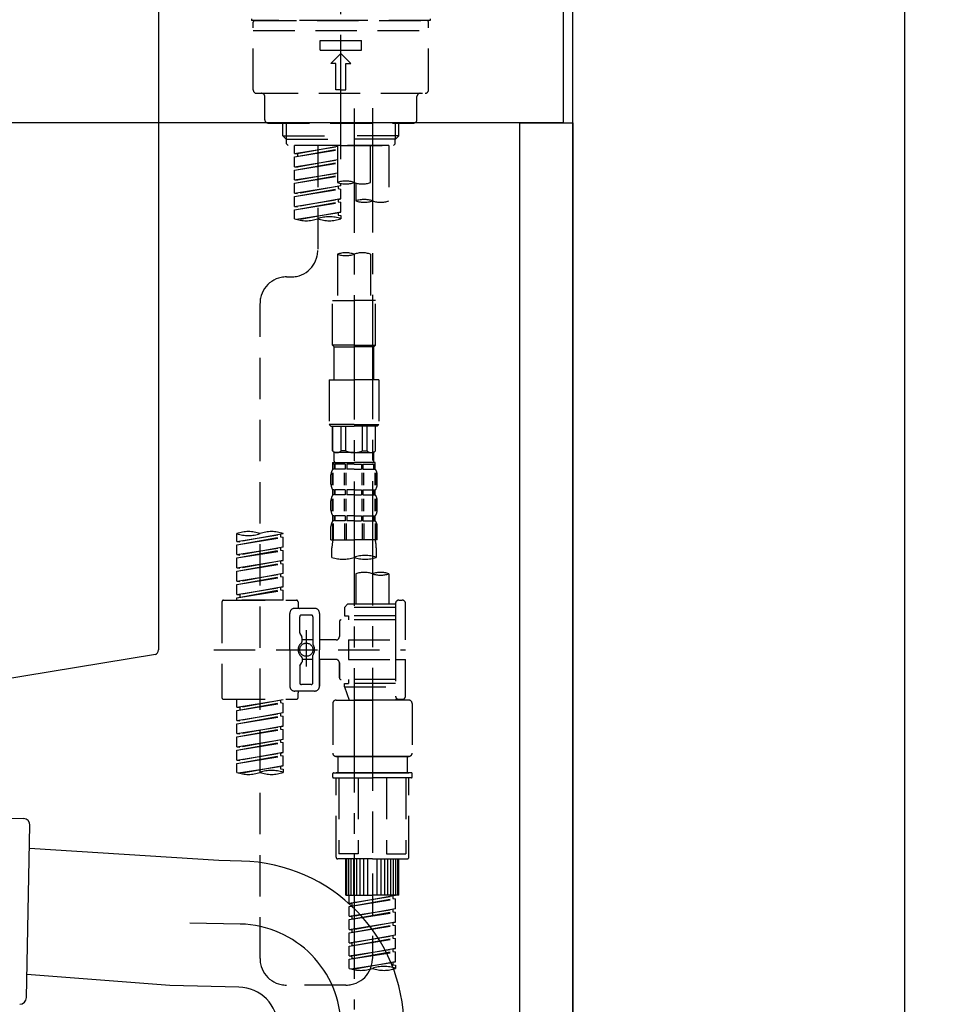
# Model space of a CAD drawing. Extents: x 28111 to 54233, y -21830 to -13430.
# Drawn here: x 37210 to 37492, y -19391 to -19094 of the extents above; entities that cross this region are included whole.
import ezdxf

# ---------------------------------------------------------------- set-up
doc = ezdxf.new("R2010")
doc.units = 0
doc.header["$LTSCALE"] = 50
doc.header["$MEASUREMENT"] = 0
for name, pattern in [('CENTER', [2, 1.25, -0.25, 0.25, -0.25]), ('CENTER2', [1.125, 0.75, -0.125, 0.125, -0.125]), ('DASHED', [0.75, 0.5, -0.25])]:
    doc.linetypes.add(name, pattern=pattern)
doc.layers.get('0').update_dxf_attribs({"linetype": 'CONTINUOUS'})
for name, color, linetype in [('111-壁仕上', 3, 'CONTINUOUS'), ('122-扉', 6, 'CONTINUOUS'), ('126-甲板', 2, 'CONTINUOUS'), ('150-機器', 8, 'CONTINUOUS'), ('166-寸法B', 11, 'CONTINUOUS')]:
    doc.layers.add(name, color=color, linetype=linetype)
doc.styles.add('KH001', font='txt')
doc.dimstyles.new('KH1xx030', dxfattribs={"dimscale": 30, "dimtxt": 2, "dimasz": 0.6, "dimexe": 0.3, "dimexo": 1.2, "dimgap": 0.5, "dimtad": 3, "dimdec": 1, "dimdsep": 46, "dimlunit": 6, "dimtxsty": 'KH001', "dimblk": 'DOT', "dimcen": 1, "dimdle": 1, "dimclrd": 256, "dimclre": 256, "dimclrt": 256, "dimadec": 0, "dimazin": 0, "dimtfac": 1, "dimtdec": 1, "dimtix": 1, "dimtmove": 2, "dimatfit": 3, "dimldrblk": 'CLOSEDBLANK', "dimfxl": 1, "dimtolj": 1, "dimtzin": 0, "dimlwd": -1, "dimlwe": -1, "dimarcsym": 0})

# ---------------------------------------------------------------- blocks, each defined once
blk = doc.blocks.new('_Dot')
at = {"color": 0, "linetype": 'ByBlock', "lineweight": -2}
blk.add_line((-0.5, 0), (-1, 0), dxfattribs=at)
at = {"color": 0, "linetype": 'ByBlock', "const_width": 0.5}
blk.add_lwpolyline([(-0.25, 0, 1), (0.25, 0, 1)], format="xyb", close=True, dxfattribs=at)
blk = doc.blocks.new('*D92')
at = {"layer": '166-寸法B', "transparency": 16777216}
for p, q in [((36737.22, -19197.34), (36737.22, -19415.15)), ((37377.22, -19197.34), (37377.22, -19415.15)), ((36755.22, -19406.15), (37359.22, -19406.15))]:
    blk.add_line(p, q, dxfattribs=at)
at = {"layer": '166-寸法B', "transparency": 16777216, "xscale": 18, "yscale": 18, "zscale": 18, "rotation": 180}
blk.add_blockref('_Dot', (36737.22, -19406.15), dxfattribs=at)
at = {"layer": '166-寸法B', "transparency": 16777216, "xscale": 18, "yscale": 18, "zscale": 18}
blk.add_blockref('_Dot', (37377.22, -19406.15), dxfattribs=at)
at = {"layer": '166-寸法B', "transparency": 16777216, "insert": (36948.03, -19361.15), "char_height": 60, "attachment_point": 5, "style": 'KH001'}
blk.add_mtext('\\A1;640', dxfattribs=at)
blk = doc.blocks.new('_ClosedBlank')
at = {"color": 0, "linetype": 'ByBlock', "lineweight": -2}
for p, q in [((-1, 0.167), (0, 0)), ((-1, 0.167), (-1, -0.167)), ((0, 0), (-1, -0.167))]:
    blk.add_line(p, q, dxfattribs=at)

msp = doc.modelspace()

# ---------------------------------------------------------------- linework, layer by layer
at = {"layer": '111-壁仕上', "ltscale": 1.5}
msp.add_lwpolyline([(37377.22, -19945.34), (37377.22, -18945.34), (37362.22, -18945.34), (37362.22, -18920.34), (37492.22, -18920.34), (37492.22, -18945.34), (37477.22, -18945.34), (37477.22, -19945.34)], dxfattribs=at)
msp.add_lwpolyline([(37377.22, -19945.34), (37377.22, -18945.34), (37362.22, -18945.34), (37362.22, -18920.34), (37492.22, -18920.34), (37492.22, -18945.34), (37477.22, -18945.34), (37477.22, -19945.34)], dxfattribs=at)
at = {"layer": '122-扉', "color": 253}
msp.add_lwpolyline([(37361.22, -19125.34), (37377.22, -19125.34), (37377.22, -19795.34), (37361.22, -19795.34)], close=True, dxfattribs=at)
at = {"layer": '126-甲板'}
msp.add_lwpolyline([(36727.22, -19085.34), (37374.22, -19085.34), (37374.22, -19125.34), (36727.22, -19125.34)], close=True, dxfattribs=at)
at = {"layer": '150-機器', "color": 161, "linetype": 'CENTER2'}
msp.add_line((37307.22, -19136.32), (37307.22, -18832.39), dxfattribs=at)
at = {"layer": '150-機器', "linetype": 'Continuous'}
for p, q in [((37252.22, -19086.84), (37252.22, -19284.33)), ((37251.28, -19285.72), (37193.98, -19295.14))]:
    msp.add_line(p, q, dxfattribs=at)
at = {"layer": '150-機器', "color": 13, "linetype": 'DASHED', "ltscale": 0.5}
for p, q in [((37280.29, -19093.98), (37280.29, -19094.48)), ((37307.22, -19094.48), (37280.29, -19094.48)), ((37281.29, -19094.48), (37333.15, -19094.48)), ((37334.15, -19094.48), (37307.22, -19094.48)), ((37334.15, -19093.98), (37334.15, -19094.48)), ((37280.79, -19115.42), (37280.79, -19094.98)), ((37280.79, -19097.47), (37333.65, -19097.47)), ((37333.65, -19115.42), (37333.65, -19094.98)), ((37300.99, -19103.45), (37300.99, -19100.46)), ((37300.99, -19100.46), (37313.45, -19100.46)), ((37313.45, -19103.45), (37313.45, -19100.46)), ((37300.99, -19103.45), (37313.45, -19103.45)), ((37304.23, -19107.44), (37307.22, -19104.45)), ((37310.21, -19107.44), (37307.22, -19104.45)), ((37305.72, -19107.44), (37304.23, -19107.44)), ((37305.72, -19115.42), (37305.72, -19107.44)), ((37308.71, -19107.44), (37310.21, -19107.44)), ((37308.71, -19115.42), (37308.71, -19107.44)), ((37307.22, -19115.42), (37305.72, -19115.42)), ((37307.22, -19115.42), (37308.71, -19115.42)), ((37281.79, -19116.42), (37332.65, -19116.42)), ((37284.28, -19124.4), (37284.28, -19117.42)), ((37330.16, -19124.4), (37330.16, -19117.42)), ((37285.28, -19125.4), (37329.16, -19125.4)), ((37289.76, -19129.23), (37289.76, -19125.4)), ((37290.78, -19130.23), (37290.78, -19125.4)), ((37323.66, -19130.23), (37323.66, -19125.4)), ((37324.67, -19129.23), (37324.67, -19125.4)), ((37289.76, -19129.23), (37307.22, -19129.23)), ((37290.76, -19130.23), (37289.76, -19129.23)), ((37290.78, -19130.24), (37307.22, -19130.24)), ((37290.81, -19131.72), (37290.81, -19130.23)), ((37324.67, -19129.23), (37307.22, -19129.23)), ((37323.66, -19130.24), (37307.22, -19130.24)), ((37323.63, -19131.72), (37323.63, -19130.23)), ((37323.67, -19130.23), (37324.67, -19129.23)), ((37291.31, -19132.22), (37290.81, -19131.72)), ((37307.22, -19132.22), (37291.26, -19132.22)), ((37321.73, -19132.22), (37293.26, -19132.22)), ((37293.26, -19134.58), (37293.26, -19132.22)), ((37293.26, -19134.58), (37306.22, -19132.49)), ((37293.26, -19135.58), (37306.22, -19133.25)), ((37293.26, -19135.58), (37306.22, -19133.49)), ((37306.22, -19132.51), (37294.1, -19134.69)), ((37300.24, -19132.22), (37300.24, -19140.42)), ((37300.24, -19132.22), (37300.24, -19163.83)), ((37306.22, -19132.22), (37306.22, -19143.34)), ((37307.22, -19132.22), (37307.22, -19130.87)), ((37307.22, -19132.22), (37323.13, -19132.22)), ((37316.19, -19143.34), (37316.19, -19132.22)), ((37321.73, -19132.22), (37321.73, -19148.87)), ((37323.13, -19132.22), (37323.63, -19131.72)), ((37293.26, -19134.58), (37294.1, -19134.69)), ((37293.26, -19138.57), (37293.26, -19135.58)), ((37293.26, -19138.57), (37306.22, -19136.48)), ((37294.1, -19134.69), (37294.1, -19135.43)), ((37306.22, -19136.5), (37294.1, -19138.68)), ((37293.26, -19139.57), (37306.22, -19137.24)), ((37293.26, -19139.57), (37306.22, -19137.48)), ((37293.26, -19138.57), (37294.1, -19138.68)), ((37293.26, -19142.56), (37293.26, -19139.57)), ((37293.26, -19142.56), (37306.22, -19140.47)), ((37293.26, -19143.56), (37306.22, -19141.23)), ((37293.26, -19143.56), (37306.22, -19141.47)), ((37306.22, -19140.49), (37294.1, -19142.67)), ((37293.26, -19142.56), (37294.1, -19142.67)), ((37293.26, -19146.55), (37293.26, -19143.56)), ((37293.26, -19146.55), (37307.22, -19144.3)), ((37293.26, -19147.55), (37306.37, -19145.19)), ((37293.26, -19147.55), (37307.22, -19145.3)), ((37307.22, -19144.3), (37294.1, -19146.66)), ((37306.37, -19144.45), (37306.37, -19145.19)), ((37306.37, -19144.45), (37306.37, -19145.19)), ((37306.37, -19145.19), (37307.22, -19145.3)), ((37306.37, -19145.19), (37307.22, -19145.3)), ((37307.22, -19144.3), (37307.22, -19143.62)), ((37307.22, -19148.29), (37307.22, -19145.3)), ((37307.22, -19148.29), (37307.22, -19145.3)), ((37311.76, -19143.51), (37311.76, -19148.87)), ((37293.26, -19146.55), (37294.1, -19146.66)), ((37293.26, -19150.54), (37293.26, -19147.55)), ((37293.26, -19150.54), (37307.22, -19148.29)), ((37307.22, -19148.29), (37294.1, -19150.65)), ((37306.42, -19148.42), (37307.22, -19148.29)), ((37293.26, -19151.54), (37306.37, -19149.18)), ((37293.26, -19151.54), (37307.22, -19149.29)), ((37293.26, -19150.54), (37294.1, -19150.65)), ((37306.37, -19148.42), (37306.37, -19149.18)), ((37306.37, -19148.44), (37306.37, -19149.18)), ((37306.37, -19148.44), (37306.37, -19149.18)), ((37306.37, -19149.18), (37307.22, -19149.29)), ((37306.37, -19149.18), (37307.22, -19149.29)), ((37307.22, -19152.28), (37307.22, -19149.29)), ((37307.22, -19152.28), (37307.22, -19149.29)), ((37293.26, -19154.27), (37293.26, -19151.54)), ((37293.79, -19154.44), (37307.22, -19152.28)), ((37307.22, -19152.28), (37294.35, -19154.59)), ((37306.37, -19152.41), (37306.37, -19153.17)), ((37306.37, -19152.43), (37306.37, -19153.17)), ((37306.37, -19152.43), (37306.37, -19153.17)), ((37306.37, -19153.17), (37307.22, -19153.28)), ((37306.37, -19153.17), (37307.22, -19153.28)), ((37306.42, -19152.41), (37307.22, -19152.28)), ((37307.22, -19153.28), (37307.22, -19154.27)), ((37306.22, -19164.95), (37306.22, -19178.92)), ((37316.19, -19164.95), (37316.19, -19178.92)), ((37290.81, -19171.8), (37292.26, -19171.8)), ((37282.83, -19377.42), (37282.83, -19179.78)), ((37304.73, -19192.39), (37304.73, -19178.92)), ((37304.73, -19178.92), (37311.21, -19178.92)), ((37317.69, -19178.92), (37311.21, -19178.92)), ((37317.69, -19192.39), (37317.69, -19178.92)), ((37311.21, -19192.39), (37304.73, -19192.39)), ((37304.73, -19192.39), (37305.22, -19192.89)), ((37305.22, -19192.89), (37311.21, -19192.89)), ((37305.22, -19202.86), (37305.22, -19192.89)), ((37311.21, -19192.39), (37317.69, -19192.39)), ((37317.19, -19192.89), (37311.21, -19192.89)), ((37317.69, -19192.39), (37317.19, -19192.89)), ((37317.19, -19202.86), (37317.19, -19192.89)), ((37303.73, -19202.86), (37311.21, -19202.86)), ((37303.73, -19202.86), (37303.73, -19216.33)), ((37318.69, -19202.86), (37311.21, -19202.86)), ((37318.69, -19202.86), (37318.69, -19216.33)), ((37311.21, -19216.33), (37303.73, -19216.33)), ((37303.73, -19216.33), (37304.23, -19216.82)), ((37311.21, -19216.33), (37318.69, -19216.33)), ((37318.69, -19216.33), (37318.19, -19216.82)), ((37304.23, -19216.82), (37311.21, -19216.82)), ((37304.73, -19224.3), (37304.73, -19216.82)), ((37304.78, -19224.3), (37304.78, -19216.82)), ((37307.27, -19224.3), (37307.27, -19216.82)), ((37308.71, -19224.3), (37308.71, -19216.82)), ((37318.19, -19216.82), (37311.21, -19216.82)), ((37313.7, -19224.3), (37313.7, -19216.82)), ((37315.14, -19224.3), (37315.14, -19216.82)), ((37317.64, -19224.3), (37317.64, -19216.82)), ((37317.69, -19224.3), (37317.69, -19216.82)), ((37304.78, -19224.3), (37304.73, -19224.3)), ((37304.73, -19224.3), (37305.22, -19224.8)), ((37305.22, -19227.4), (37305.22, -19224.8)), ((37311.21, -19224.8), (37305.22, -19224.8)), ((37308.71, -19224.3), (37307.27, -19224.3)), ((37311.21, -19224.8), (37317.19, -19224.8)), ((37313.7, -19224.3), (37315.14, -19224.3)), ((37317.69, -19224.3), (37317.19, -19224.8)), ((37317.19, -19227.4), (37317.19, -19224.8)), ((37317.64, -19224.3), (37317.69, -19224.3)), ((37304.73, -19227.8), (37311.21, -19227.8)), ((37304.82, -19229.79), (37304.82, -19227.8)), ((37304.82, -19227.8), (37311.21, -19227.8)), ((37305.22, -19228.29), (37304.82, -19228.29)), ((37305.22, -19228.29), (37305.22, -19229.79)), ((37305.32, -19227.8), (37311.21, -19227.8)), ((37305.32, -19227.8), (37311.21, -19227.8)), ((37308.54, -19228.29), (37305.41, -19228.29)), ((37305.41, -19228.29), (37305.41, -19229.79)), ((37308.54, -19228.29), (37308.54, -19229.79)), ((37311.21, -19228.29), (37309, -19228.29)), ((37309, -19228.29), (37309, -19229.79)), ((37317.59, -19227.8), (37311.21, -19227.8)), ((37311.21, -19228.29), (37313.42, -19228.29)), ((37313.42, -19228.29), (37313.42, -19229.79)), ((37313.88, -19228.29), (37317.01, -19228.29)), ((37313.88, -19228.29), (37313.88, -19229.79)), ((37317.01, -19228.29), (37317.01, -19229.79)), ((37317.2, -19228.29), (37317.59, -19228.29)), ((37317.2, -19228.29), (37317.2, -19229.79)), ((37317.59, -19229.79), (37317.59, -19227.8)), ((37304.23, -19234.33), (37304.23, -19231.54)), ((37304.67, -19234.64), (37304.67, -19230.94)), ((37305.22, -19229.79), (37304.82, -19229.79)), ((37304.86, -19234.64), (37304.86, -19230.94)), ((37308.54, -19229.79), (37305.41, -19229.79)), ((37308.31, -19234.64), (37308.31, -19230.94)), ((37308.77, -19234.64), (37308.77, -19230.94)), ((37311.21, -19229.79), (37309, -19229.79)), ((37311.21, -19229.79), (37313.42, -19229.79)), ((37313.65, -19234.64), (37313.65, -19230.94)), ((37313.88, -19229.79), (37317.01, -19229.79)), ((37314.11, -19234.64), (37314.11, -19230.94)), ((37317.2, -19229.79), (37317.59, -19229.79)), ((37317.56, -19234.64), (37317.56, -19230.94)), ((37317.75, -19234.64), (37317.75, -19230.94)), ((37318.19, -19234.33), (37318.19, -19231.54)), ((37304.82, -19237.57), (37304.82, -19236.07)), ((37305.22, -19236.07), (37304.82, -19236.07)), ((37305.22, -19236.07), (37305.22, -19237.57)), ((37305.41, -19236.07), (37305.41, -19237.57)), ((37308.54, -19236.07), (37305.41, -19236.07)), ((37308.54, -19236.07), (37308.54, -19237.57)), ((37309, -19236.07), (37309, -19237.57)), ((37311.21, -19236.07), (37309, -19236.07)), ((37311.21, -19236.07), (37313.42, -19236.07)), ((37313.42, -19236.07), (37313.42, -19237.57)), ((37313.88, -19236.07), (37313.88, -19237.57)), ((37313.88, -19236.07), (37317.01, -19236.07)), ((37317.01, -19236.07), (37317.01, -19237.57)), ((37317.2, -19236.07), (37317.2, -19237.57)), ((37317.2, -19236.07), (37317.59, -19236.07)), ((37317.59, -19237.57), (37317.59, -19236.07)), ((37304.23, -19242.11), (37304.23, -19239.31)), ((37304.66, -19242.45), (37304.66, -19238.75)), ((37305.22, -19237.57), (37304.82, -19237.57)), ((37304.85, -19242.45), (37304.85, -19238.75)), ((37308.54, -19237.57), (37305.41, -19237.57)), ((37308.3, -19242.45), (37308.3, -19238.75)), ((37308.77, -19242.45), (37308.77, -19238.75)), ((37311.21, -19237.57), (37309, -19237.57)), ((37311.21, -19237.57), (37313.42, -19237.57)), ((37313.65, -19242.45), (37313.65, -19238.75)), ((37313.88, -19237.57), (37317.01, -19237.57)), ((37314.11, -19242.45), (37314.11, -19238.75)), ((37317.2, -19237.57), (37317.59, -19237.57)), ((37317.56, -19242.45), (37317.56, -19238.75)), ((37317.75, -19242.45), (37317.75, -19238.75)), ((37318.19, -19242.11), (37318.19, -19239.31)), ((37304.67, -19246.22), (37304.67, -19251.13)), ((37304.82, -19245.35), (37304.82, -19243.85)), ((37305.22, -19243.85), (37304.82, -19243.85)), ((37305.22, -19245.35), (37304.82, -19245.35)), ((37304.86, -19246.22), (37304.86, -19251.13)), ((37305.22, -19243.85), (37305.22, -19245.35)), ((37305.41, -19243.85), (37305.41, -19245.35)), ((37308.54, -19243.85), (37305.41, -19243.85)), ((37308.54, -19245.35), (37305.41, -19245.35)), ((37308.31, -19246.22), (37308.31, -19251.13)), ((37308.54, -19243.85), (37308.54, -19245.35)), ((37308.77, -19246.22), (37308.77, -19251.13)), ((37309, -19243.85), (37309, -19245.35)), ((37311.21, -19243.85), (37309, -19243.85)), ((37311.21, -19245.35), (37309, -19245.35)), ((37311.21, -19243.85), (37313.42, -19243.85)), ((37311.21, -19245.35), (37313.42, -19245.35)), ((37313.42, -19243.85), (37313.42, -19245.35)), ((37313.65, -19246.22), (37313.65, -19251.13)), ((37313.88, -19243.85), (37313.88, -19245.35)), ((37313.88, -19243.85), (37317.01, -19243.85)), ((37313.88, -19245.35), (37317.01, -19245.35)), ((37314.11, -19246.22), (37314.11, -19251.13)), ((37317.01, -19243.85), (37317.01, -19245.35)), ((37317.2, -19243.85), (37317.2, -19245.35)), ((37317.2, -19243.85), (37317.59, -19243.85)), ((37317.2, -19245.35), (37317.59, -19245.35)), ((37317.56, -19246.22), (37317.56, -19251.13)), ((37317.59, -19245.35), (37317.59, -19243.85)), ((37317.75, -19246.22), (37317.75, -19251.13)), ((37275.85, -19251.59), (37275.85, -19249.23)), ((37275.85, -19251.59), (37289.81, -19249.34)), ((37289.81, -19249.34), (37276.7, -19251.7)), ((37289.81, -19249.34), (37289.81, -19249.23)), ((37304.23, -19251.13), (37304.23, -19247.09)), ((37318.19, -19251.13), (37318.19, -19247.09)), ((37275.85, -19252.59), (37288.97, -19250.23)), ((37275.85, -19252.59), (37289.81, -19250.34)), ((37275.85, -19251.59), (37276.7, -19251.7)), ((37288.97, -19249.49), (37288.97, -19250.23)), ((37288.97, -19250.23), (37289.81, -19250.34)), ((37288.97, -19250.23), (37289.81, -19250.34)), ((37288.97, -19250.23), (37289.81, -19250.34)), ((37289.81, -19253.33), (37289.81, -19250.34)), ((37289.81, -19253.33), (37289.81, -19250.34)), ((37304.23, -19251.13), (37311.21, -19251.13)), ((37318.19, -19251.13), (37311.21, -19251.13)), ((37275.85, -19255.58), (37275.85, -19252.59)), ((37275.85, -19255.58), (37289.81, -19253.33)), ((37275.85, -19256.58), (37288.97, -19254.22)), ((37275.85, -19256.58), (37289.81, -19254.33)), ((37289.81, -19253.33), (37276.7, -19255.69)), ((37288.97, -19253.48), (37288.97, -19254.22)), ((37288.97, -19253.48), (37288.97, -19254.22)), ((37288.97, -19254.22), (37289.81, -19254.33)), ((37288.97, -19254.22), (37289.81, -19254.33)), ((37289.81, -19257.32), (37289.81, -19254.33)), ((37289.81, -19257.32), (37289.81, -19254.33)), ((37304.53, -19256.39), (37304.53, -19253.56)), ((37317.89, -19253.56), (37317.89, -19256.39)), ((37275.85, -19255.58), (37276.7, -19255.69)), ((37275.85, -19259.57), (37275.85, -19256.58)), ((37275.85, -19259.57), (37289.81, -19257.32)), ((37275.85, -19260.57), (37288.97, -19258.21)), ((37289.81, -19257.32), (37276.7, -19259.68)), ((37288.97, -19257.46), (37288.97, -19258.21)), ((37288.97, -19257.47), (37288.97, -19258.21)), ((37288.97, -19257.47), (37288.97, -19258.21)), ((37288.97, -19258.21), (37289.81, -19258.32)), ((37288.97, -19258.21), (37289.81, -19258.32)), ((37288.97, -19258.21), (37289.81, -19258.32)), ((37289.02, -19257.45), (37289.81, -19257.32)), ((37275.85, -19260.57), (37289.81, -19258.32)), ((37275.85, -19259.57), (37276.7, -19259.68)), ((37275.85, -19263.56), (37275.85, -19260.57)), ((37289.81, -19261.31), (37289.81, -19258.32)), ((37289.81, -19261.31), (37289.81, -19258.32)), ((37275.85, -19263.56), (37289.81, -19261.31)), ((37275.85, -19264.56), (37288.97, -19262.2)), ((37275.85, -19264.56), (37289.81, -19262.31)), ((37275.85, -19263.56), (37276.7, -19263.67)), ((37289.81, -19261.31), (37276.7, -19263.67)), ((37288.97, -19261.46), (37288.97, -19262.2)), ((37288.97, -19261.46), (37288.97, -19262.2)), ((37288.97, -19262.2), (37289.81, -19262.31)), ((37288.97, -19262.2), (37289.81, -19262.31)), ((37289.81, -19265.3), (37289.81, -19262.31)), ((37289.81, -19265.3), (37289.81, -19262.31)), ((37311.76, -19261.34), (37311.76, -19270.54)), ((37321.73, -19261.34), (37321.73, -19270.54)), ((37275.85, -19267.55), (37275.85, -19264.56)), ((37275.85, -19267.55), (37289.81, -19265.3)), ((37275.85, -19268.55), (37288.97, -19266.19)), ((37275.85, -19268.55), (37289.81, -19266.3)), ((37289.81, -19265.3), (37276.7, -19267.66)), ((37288.97, -19265.44), (37288.97, -19266.19)), ((37288.97, -19265.45), (37288.97, -19266.19)), ((37288.97, -19265.45), (37288.97, -19266.19)), ((37288.97, -19266.19), (37289.81, -19266.3)), ((37288.97, -19266.19), (37289.81, -19266.3)), ((37289.02, -19265.43), (37289.81, -19265.3)), ((37289.81, -19269.29), (37289.81, -19266.3)), ((37289.81, -19269.29), (37289.81, -19266.3)), ((37271.36, -19269.79), (37271.36, -19298.71)), ((37271.86, -19269.29), (37293.8, -19269.29)), ((37275.85, -19267.55), (37276.7, -19267.66)), ((37275.85, -19269.29), (37275.85, -19268.55)), ((37289.81, -19269.29), (37275.85, -19269.29)), ((37276.7, -19267.66), (37276.7, -19268.4)), ((37294.3, -19269.79), (37294.3, -19271.28)), ((37324.72, -19269.29), (37325.72, -19269.29)), ((37299.29, -19271.78), (37293.31, -19271.78)), ((37309.26, -19270.54), (37308.27, -19271.53)), ((37323.72, -19271.53), (37308.27, -19271.53)), ((37308.27, -19271.53), (37308.27, -19274.03)), ((37311.76, -19270.54), (37309.26, -19270.54)), ((37311.76, -19271.33), (37311.71, -19271.33)), ((37323.72, -19270.54), (37311.76, -19270.54)), ((37323.72, -19270.29), (37323.72, -19270.54)), ((37323.72, -19270.54), (37323.72, -19281.26)), ((37326.72, -19281.26), (37326.72, -19270.29)), ((37291.81, -19284.25), (37291.81, -19273.28)), ((37294.8, -19279.13), (37294.8, -19274.28)), ((37298.29, -19273.78), (37295.3, -19273.78)), ((37298.79, -19274.28), (37298.79, -19282.57)), ((37300.79, -19273.28), (37300.79, -19284.25)), ((37306.77, -19275.77), (37306.77, -19280.31)), ((37323.72, -19275.27), (37307.27, -19275.27)), ((37308.27, -19274.03), (37309.51, -19274.03)), ((37309.51, -19274.03), (37309.51, -19275.27)), ((37323.72, -19274.03), (37309.51, -19274.03)), ((37296.8, -19278.39), (37296.8, -19289.33)), ((37294.87, -19279.38), (37295.43, -19280.36)), ((37295.5, -19281.85), (37295.5, -19280.6)), ((37298.79, -19281.3), (37295.5, -19281.3)), ((37296.8, -19279.26), (37296.8, -19289.24)), ((37305.77, -19281.31), (37300.79, -19281.31)), ((37309.51, -19281.26), (37309.51, -19287.24)), ((37309.51, -19281.26), (37326.72, -19281.26)), ((37323.72, -19281.26), (37323.72, -19298.39)), ((37268.91, -19284.25), (37326.71, -19284.25)), ((37291.81, -19284.25), (37291.81, -19295.22)), ((37300.79, -19295.22), (37300.79, -19284.25)), ((37295.5, -19286.65), (37295.5, -19287.89)), ((37298.79, -19287.2), (37295.5, -19287.2)), ((37298.79, -19294.22), (37298.79, -19285.92)), ((37305.77, -19287.19), (37300.79, -19287.19)), ((37300.79, -19287.19), (37300.79, -19295.22)), ((37309.51, -19287.24), (37326.72, -19287.24)), ((37323.97, -19287.24), (37326.72, -19287.24)), ((37326.72, -19298.21), (37326.72, -19287.24)), ((37294.8, -19289.37), (37294.8, -19294.22)), ((37294.87, -19289.12), (37295.43, -19288.14)), ((37306.77, -19288.19), (37306.77, -19292.73)), ((37306.77, -19292.73), (37306.77, -19288.19)), ((37323.72, -19293.22), (37307.27, -19293.22)), ((37309.51, -19293.22), (37309.51, -19294.47)), ((37299.29, -19296.72), (37293.31, -19296.72)), ((37299.29, -19296.72), (37294.8, -19296.72)), ((37298.29, -19294.72), (37295.3, -19294.72)), ((37308.27, -19294.47), (37309.51, -19294.47)), ((37308.27, -19295.47), (37308.27, -19294.47)), ((37308.27, -19295.47), (37323.72, -19295.47)), ((37308.27, -19295.47), (37309.76, -19299.46)), ((37323.72, -19294.47), (37309.51, -19294.47)), ((37316.74, -19295.52), (37316.74, -19377.42)), ((37271.86, -19299.21), (37293.8, -19299.21)), ((37275.85, -19301.57), (37275.85, -19299.21)), ((37275.85, -19301.57), (37289.81, -19299.32)), ((37289.81, -19299.32), (37276.7, -19301.68)), ((37288.97, -19299.47), (37288.97, -19300.21)), ((37294.3, -19298.71), (37294.3, -19297.21)), ((37305.77, -19299.46), (37316.74, -19299.46)), ((37323.73, -19299.46), (37309.76, -19299.46)), ((37327.71, -19299.46), (37316.74, -19299.46)), ((37323.96, -19298.85), (37323.73, -19299.46)), ((37324.72, -19299.21), (37325.72, -19299.21)), ((37275.85, -19302.57), (37288.97, -19300.21)), ((37275.85, -19302.57), (37289.81, -19300.32)), ((37275.85, -19301.57), (37276.7, -19301.68)), ((37275.85, -19305.56), (37275.85, -19302.57)), ((37276.7, -19301.68), (37276.7, -19302.42)), ((37288.97, -19300.21), (37289.81, -19300.32)), ((37288.97, -19300.21), (37289.81, -19300.32)), ((37288.97, -19300.21), (37289.81, -19300.32)), ((37289.81, -19303.31), (37289.81, -19300.32)), ((37289.81, -19303.31), (37289.81, -19300.32)), ((37304.78, -19300.46), (37304.78, -19315.42)), ((37328.71, -19300.46), (37328.71, -19315.42)), ((37275.85, -19305.56), (37289.81, -19303.31)), ((37275.85, -19306.56), (37288.97, -19304.2)), ((37275.85, -19306.56), (37289.81, -19304.31)), ((37275.85, -19305.56), (37276.7, -19305.67)), ((37289.81, -19303.31), (37276.7, -19305.67)), ((37288.97, -19303.46), (37288.97, -19304.2)), ((37288.97, -19303.46), (37288.97, -19304.2)), ((37288.97, -19304.2), (37289.81, -19304.31)), ((37288.97, -19304.2), (37289.81, -19304.31)), ((37289.81, -19307.3), (37289.81, -19304.31)), ((37289.81, -19307.3), (37289.81, -19304.31)), ((37275.85, -19309.55), (37275.85, -19306.56)), ((37275.85, -19309.55), (37289.81, -19307.3)), ((37275.85, -19310.55), (37288.97, -19308.19)), ((37275.85, -19310.55), (37289.81, -19308.3)), ((37289.81, -19307.3), (37276.7, -19309.66)), ((37288.97, -19307.43), (37288.97, -19308.19)), ((37288.97, -19307.45), (37288.97, -19308.19)), ((37288.97, -19307.45), (37288.97, -19308.19)), ((37288.97, -19308.19), (37289.81, -19308.3)), ((37288.97, -19308.19), (37289.81, -19308.3)), ((37288.97, -19308.19), (37289.81, -19308.3)), ((37289.02, -19307.43), (37289.81, -19307.3)), ((37289.81, -19311.29), (37289.81, -19308.3)), ((37289.81, -19311.29), (37289.81, -19308.3)), ((37275.85, -19309.55), (37276.7, -19309.66)), ((37275.85, -19313.54), (37275.85, -19310.55)), ((37275.85, -19313.54), (37289.81, -19311.29)), ((37289.81, -19311.29), (37276.7, -19313.65)), ((37288.97, -19311.44), (37288.97, -19312.18)), ((37288.97, -19311.44), (37288.97, -19312.18)), ((37275.85, -19314.54), (37288.97, -19312.18)), ((37275.85, -19314.54), (37289.81, -19312.28)), ((37275.85, -19313.54), (37276.7, -19313.65)), ((37275.85, -19317.53), (37275.85, -19314.54)), ((37288.97, -19312.18), (37289.81, -19312.28)), ((37288.97, -19312.18), (37289.81, -19312.28)), ((37289.81, -19315.28), (37289.81, -19312.28)), ((37289.81, -19315.28), (37289.81, -19312.28)), ((37275.85, -19317.53), (37289.81, -19315.28)), ((37275.85, -19318.53), (37288.97, -19316.17)), ((37275.85, -19318.53), (37289.81, -19316.27)), ((37275.85, -19317.53), (37276.7, -19317.63)), ((37289.81, -19315.28), (37276.7, -19317.63)), ((37288.97, -19315.41), (37288.97, -19316.17)), ((37288.97, -19315.43), (37288.97, -19316.17)), ((37288.97, -19315.43), (37288.97, -19316.17)), ((37288.97, -19316.17), (37289.81, -19316.27)), ((37288.97, -19316.17), (37289.81, -19316.27)), ((37289.02, -19315.41), (37289.81, -19315.28)), ((37289.81, -19319.27), (37289.81, -19316.27)), ((37289.81, -19319.27), (37289.81, -19316.27)), ((37305.77, -19316.41), (37316.74, -19316.41)), ((37316.74, -19316.41), (37305.77, -19316.41)), ((37306.27, -19316.41), (37306.27, -19321.4)), ((37316.74, -19316.41), (37306.94, -19316.41)), ((37327.71, -19316.41), (37316.74, -19316.41)), ((37316.74, -19316.41), (37326.54, -19316.41)), ((37316.74, -19316.41), (37327.71, -19316.41)), ((37327.22, -19316.41), (37327.22, -19321.4)), ((37275.85, -19321.26), (37275.85, -19318.53)), ((37276.38, -19321.43), (37289.81, -19319.27)), ((37289.81, -19319.27), (37276.94, -19321.58)), ((37288.97, -19319.4), (37288.97, -19320.16)), ((37288.97, -19319.42), (37288.97, -19320.16)), ((37288.97, -19319.42), (37288.97, -19320.16)), ((37288.97, -19320.16), (37289.81, -19320.26)), ((37288.97, -19320.16), (37289.81, -19320.26)), ((37289.02, -19319.39), (37289.81, -19319.27)), ((37289.81, -19320.26), (37289.81, -19321.26)), ((37304.78, -19322.7), (37304.78, -19321.6)), ((37304.97, -19321.4), (37305.77, -19321.4)), ((37304.97, -19322.9), (37316.74, -19322.9)), ((37305.77, -19321.4), (37316.74, -19321.4)), ((37306.27, -19321.4), (37305.77, -19321.4)), ((37316.74, -19321.4), (37305.77, -19321.4)), ((37306.27, -19321.4), (37305.77, -19321.4)), ((37305.77, -19346.83), (37305.77, -19322.9)), ((37306.63, -19322.9), (37306.63, -19345.84)), ((37312.48, -19322.9), (37312.48, -19345.84)), ((37327.71, -19321.4), (37316.74, -19321.4)), ((37316.74, -19321.4), (37327.71, -19321.4)), ((37328.51, -19322.9), (37316.74, -19322.9)), ((37321.01, -19322.9), (37321.01, -19345.84)), ((37326.85, -19322.9), (37326.85, -19345.84)), ((37327.22, -19321.4), (37327.71, -19321.4)), ((37327.22, -19321.4), (37327.71, -19321.4)), ((37328.51, -19321.4), (37327.71, -19321.4)), ((37327.71, -19346.83), (37327.71, -19322.9)), ((37328.71, -19322.7), (37328.71, -19321.6)), ((37316.74, -19347.33), (37306.27, -19347.33)), ((37312.48, -19345.84), (37306.63, -19345.84)), ((37308.76, -19358.3), (37308.76, -19347.33)), ((37309.06, -19358.3), (37309.06, -19347.33)), ((37309.66, -19358.3), (37309.66, -19347.33)), ((37310.36, -19358.3), (37310.36, -19347.33)), ((37311.16, -19358.3), (37311.16, -19347.33)), ((37312.06, -19358.3), (37312.06, -19347.33)), ((37313.05, -19358.3), (37313.05, -19347.33)), ((37314.15, -19358.3), (37314.15, -19347.33)), ((37315.35, -19358.3), (37315.35, -19347.33)), ((37316.74, -19347.33), (37327.22, -19347.33)), ((37318.14, -19358.3), (37318.14, -19347.33)), ((37319.34, -19358.3), (37319.34, -19347.33)), ((37320.43, -19358.3), (37320.43, -19347.33)), ((37321.01, -19345.84), (37326.85, -19345.84)), ((37321.43, -19358.3), (37321.43, -19347.33)), ((37322.33, -19358.3), (37322.33, -19347.33)), ((37323.13, -19358.3), (37323.13, -19347.33)), ((37323.82, -19358.3), (37323.82, -19347.33)), ((37324.42, -19358.3), (37324.42, -19347.33)), ((37324.72, -19358.3), (37324.72, -19347.33)), ((37308.76, -19358.3), (37316.74, -19358.3)), ((37309.76, -19360.66), (37309.76, -19358.3)), ((37309.76, -19360.66), (37323.73, -19358.41)), ((37323.73, -19358.41), (37310.61, -19360.77)), ((37324.72, -19358.3), (37316.74, -19358.3)), ((37322.88, -19358.56), (37322.88, -19359.3)), ((37309.76, -19361.66), (37322.88, -19359.3)), ((37309.76, -19361.66), (37323.73, -19359.41)), ((37309.76, -19360.66), (37310.61, -19360.77)), ((37309.76, -19364.65), (37309.76, -19361.66)), ((37310.61, -19361.51), (37310.61, -19360.77)), ((37322.88, -19359.3), (37323.73, -19359.41)), ((37322.88, -19359.3), (37323.73, -19359.41)), ((37322.88, -19359.3), (37323.73, -19359.41)), ((37323.73, -19362.4), (37323.73, -19359.41)), ((37323.73, -19362.4), (37323.73, -19359.41)), ((37309.76, -19364.65), (37323.73, -19362.4)), ((37309.76, -19365.65), (37322.88, -19363.29)), ((37309.76, -19365.65), (37323.73, -19363.4)), ((37309.76, -19364.65), (37310.61, -19364.76)), ((37323.73, -19362.4), (37310.61, -19364.76)), ((37310.61, -19365.5), (37310.61, -19364.76)), ((37322.88, -19362.55), (37322.88, -19363.29)), ((37322.88, -19362.55), (37322.88, -19363.29)), ((37322.88, -19363.29), (37323.73, -19363.4)), ((37322.88, -19363.29), (37323.73, -19363.4)), ((37323.73, -19366.39), (37323.73, -19363.4)), ((37323.73, -19366.39), (37323.73, -19363.4)), ((37309.76, -19368.64), (37309.76, -19365.65)), ((37309.76, -19368.64), (37323.73, -19366.39)), ((37309.76, -19369.64), (37322.88, -19367.28)), ((37309.76, -19369.64), (37323.73, -19367.39)), ((37323.73, -19366.39), (37310.61, -19368.75)), ((37322.88, -19366.53), (37322.88, -19367.28)), ((37322.88, -19366.54), (37322.88, -19367.28)), ((37322.88, -19366.54), (37322.88, -19367.28)), ((37322.88, -19367.28), (37323.73, -19367.39)), ((37322.88, -19367.28), (37323.73, -19367.39)), ((37322.88, -19367.28), (37323.73, -19367.39)), ((37322.93, -19366.52), (37323.73, -19366.39)), ((37323.73, -19370.38), (37323.73, -19367.39)), ((37323.73, -19370.38), (37323.73, -19367.39)), ((37309.76, -19368.64), (37310.61, -19368.75)), ((37309.76, -19372.63), (37309.76, -19369.64)), ((37309.76, -19372.63), (37323.73, -19370.38)), ((37310.61, -19369.49), (37310.61, -19368.75)), ((37323.73, -19370.38), (37310.61, -19372.74)), ((37322.88, -19370.53), (37322.88, -19371.27)), ((37322.88, -19370.53), (37322.88, -19371.27)), ((37309.76, -19373.63), (37322.88, -19371.27)), ((37309.76, -19373.63), (37323.73, -19371.38)), ((37309.76, -19372.63), (37310.61, -19372.74)), ((37309.76, -19376.62), (37309.76, -19373.63)), ((37310.61, -19373.48), (37310.61, -19372.74)), ((37322.88, -19371.27), (37323.73, -19371.38)), ((37322.88, -19371.27), (37323.73, -19371.38)), ((37323.73, -19374.37), (37323.73, -19371.38)), ((37323.73, -19374.37), (37323.73, -19371.38)), ((37309.76, -19376.62), (37323.73, -19374.37)), ((37309.76, -19377.62), (37322.88, -19375.26)), ((37309.76, -19377.62), (37323.73, -19375.37)), ((37309.76, -19376.62), (37310.61, -19376.73)), ((37323.73, -19374.37), (37310.61, -19376.73)), ((37310.61, -19377.47), (37310.61, -19376.73)), ((37322.88, -19374.51), (37322.88, -19375.26)), ((37322.88, -19374.52), (37322.88, -19375.26)), ((37322.88, -19374.52), (37322.88, -19375.26)), ((37322.88, -19375.26), (37323.73, -19375.37)), ((37322.88, -19375.26), (37323.73, -19375.37)), ((37322.93, -19374.5), (37323.73, -19374.37)), ((37323.73, -19378.36), (37323.73, -19375.37)), ((37323.73, -19378.36), (37323.73, -19375.37)), ((37309.76, -19380.35), (37309.76, -19377.62)), ((37310.29, -19380.53), (37323.73, -19378.36)), ((37323.73, -19378.36), (37310.85, -19380.67)), ((37322.88, -19378.5), (37322.88, -19379.25)), ((37322.88, -19378.51), (37322.88, -19379.25)), ((37322.88, -19378.51), (37322.88, -19379.25)), ((37322.88, -19379.25), (37323.73, -19379.36)), ((37322.88, -19379.25), (37323.73, -19379.36)), ((37322.93, -19378.49), (37323.73, -19378.36)), ((37323.73, -19379.36), (37323.73, -19380.35)), ((37308.76, -19385.4), (37290.81, -19385.4))]:
    msp.add_line(p, q, dxfattribs=at)
at = {"layer": '150-機器', "color": 13, "linetype": 'CENTER2'}
for p, q in [((37311.21, -19121.03), (37311.21, -19392.78)), ((37316.74, -19120.94), (37316.74, -19322.07))]:
    msp.add_line(p, q, dxfattribs=at)
at = {"layer": '150-機器'}
for p, q in [((37190.6, -19334.73), (37211.5, -19335.16)), ((37212.4, -19389.19), (37213.46, -19337.2)), ((37270.43, -19347.86), (37213.31, -19344.2)), ((37277.24, -19348), (37270.43, -19347.86)), ((37255.64, -19385.57), (37212.54, -19382.19)), ((37276.46, -19385.99), (37255.64, -19385.57))]:
    msp.add_line(p, q, dxfattribs=at)
at = {"layer": '150-機器', "color": 13, "linetype": 'CENTER'}
msp.add_line((37276.85, -19367), (37261.7, -19366.69), dxfattribs=at)
at = {"layer": '150-機器', "color": 13, "linetype": 'DASHED', "ltscale": 0.5}
msp.add_circle((37296.8, -19284.25), 1.99, dxfattribs=at)
for centre, radius, start, end in [((37281.29, -19094.98), 0.499, 90, 180), ((37333.15, -19094.98), 0.499, 0, 90), ((37281.79, -19115.42), 0.997, 180, 270), ((37332.65, -19115.42), 0.997, 270, 0), ((37283.28, -19117.42), 0.997, 0, 90), ((37331.16, -19117.42), 0.997, 90, 180), ((37285.28, -19124.4), 0.997, 180, 270), ((37329.16, -19124.4), 0.997, 270, 0), ((37308.71, -19150.39), 7.48, 70.5288, 109.4712), ((37308.71, -19136.29), 7.48, 250.5288, 289.4712), ((37313.7, -19136.29), 7.48, 250.5288, 289.4712), ((37314.25, -19155.93), 7.48, 70.5288, 109.4712), ((37314.25, -19141.82), 7.48, 250.5288, 289.4712), ((37319.24, -19141.82), 7.48, 250.5288, 289.4712), ((37296.75, -19144.4), 10.47, 250.5288, 289.4712), ((37303.73, -19164.15), 10.47, 70.5288, 109.4712), ((37303.73, -19144.4), 10.47, 250.5288, 289.4712), ((37292.26, -19163.83), 7.98, 270, 0), ((37308.71, -19172.01), 7.48, 70.5288, 109.4712), ((37308.71, -19157.9), 7.48, 250.5288, 289.4712), ((37313.7, -19172.01), 7.48, 70.5288, 109.4712), ((37290.81, -19179.78), 7.98, 90, 180), ((37306.03, -19223), 1.81, 226.3972, 313.6028), ((37311.21, -19218.32), 6.48, 247.3801, 270), ((37311.21, -19218.32), 6.48, 270, 292.6199), ((37316.39, -19223), 1.81, 226.3972, 313.6028), ((37305.62, -19227.4), 0.399, 180, 270), ((37316.79, -19227.4), 0.399, 270, 0), ((37307.07, -19231.54), 2.84, 142.1507, 180), ((37315.34, -19231.54), 2.84, 0, 37.8493), ((37307.07, -19234.33), 2.84, 180, 217.8493), ((37315.34, -19234.33), 2.84, 322.1507, 0), ((37307.07, -19239.31), 2.84, 142.1507, 180), ((37315.34, -19239.31), 2.84, 0, 37.8493), ((37307.07, -19242.11), 2.84, 180, 217.8493), ((37315.34, -19242.11), 2.84, 322.1507, 0), ((37307.07, -19247.09), 2.84, 142.1507, 180), ((37315.34, -19247.09), 2.84, 0, 37.8493), ((37279.34, -19259.1), 10.47, 70.5288, 109.4712), ((37279.34, -19239.36), 10.47, 250.5288, 289.4712), ((37286.32, -19259.1), 10.47, 70.5288, 109.4712), ((37314.5, -19253.56), 9.97, 165.9301, 180), ((37307.92, -19253.56), 9.97, 0, 14.0699), ((37307.87, -19246.94), 10.02, 250.5288, 289.4712), ((37314.55, -19265.84), 10.02, 70.5288, 109.4712), ((37314.55, -19246.94), 10.02, 250.5288, 289.4712), ((37314.25, -19268.39), 7.48, 70.5288, 109.4712), ((37319.24, -19268.39), 7.48, 70.5288, 109.4712), ((37319.24, -19254.29), 7.48, 250.5288, 289.4712), ((37271.86, -19269.79), 0.499, 90, 180), ((37293.8, -19269.79), 0.499, 0, 90), ((37324.72, -19270.29), 0.997, 90, 180), ((37325.72, -19270.29), 0.997, 0, 90), ((37293.31, -19273.28), 1.5, 90, 180), ((37294.8, -19271.28), 0.499, 180, 270), ((37299.29, -19273.28), 1.5, 0, 90), ((37295.3, -19274.28), 0.499, 90, 180), ((37298.29, -19274.28), 0.499, 0, 90), ((37307.27, -19275.77), 0.499, 90, 180), ((37295.3, -19279.13), 0.499, 180, 210), ((37295, -19281.85), 0.499, 306.0657, 0), ((37295, -19280.6), 0.499, 0, 30), ((37305.77, -19280.31), 0.997, 270, 0), ((37296.71, -19284.2), 2.41, 126.0657, 181.0877), ((37296.71, -19284.29), 2.41, 178.9123, 233.9343), ((37299.29, -19282.57), 0.499, 180, 214.0506), ((37296.88, -19284.2), 2.41, 358.9123, 34.0506), ((37296.88, -19284.29), 2.41, 325.9494, 1.0877), ((37295, -19286.65), 0.499, 0, 53.9343), ((37295, -19287.89), 0.499, 330, 0), ((37299.29, -19285.92), 0.499, 145.9494, 180), ((37305.77, -19288.19), 0.997, 0, 90), ((37295.3, -19289.37), 0.499, 150, 180), ((37307.27, -19292.73), 0.499, 180, 270), ((37307.27, -19292.73), 0.499, 180, 270), ((37293.31, -19295.22), 1.5, 180, 270), ((37294.8, -19297.21), 0.499, 90, 180), ((37295.3, -19294.22), 0.499, 180, 270), ((37298.29, -19294.22), 0.499, 270, 0), ((37299.29, -19295.22), 1.5, 270, 0), ((37299.29, -19295.22), 1.5, 270, 0), ((37271.86, -19298.71), 0.499, 180, 270), ((37293.8, -19298.71), 0.499, 270, 0), ((37305.77, -19300.46), 0.997, 90, 180), ((37324.72, -19298.21), 0.997, 180.0133, 270), ((37325.72, -19298.21), 0.997, 270, 0), ((37327.71, -19300.46), 0.997, 0, 90), ((37305.77, -19315.42), 0.997, 180, 270), ((37327.71, -19315.42), 0.997, 270, 0), ((37279.34, -19311.39), 10.47, 250.5288, 289.4712), ((37286.32, -19331.13), 10.47, 70.5288, 109.4712), ((37286.32, -19311.39), 10.47, 250.5288, 289.4712), ((37304.97, -19321.6), 0.199, 90, 180), ((37304.97, -19322.7), 0.199, 180, 270), ((37328.51, -19321.6), 0.199, 0, 90), ((37328.51, -19322.7), 0.199, 270, 0), ((37306.27, -19346.83), 0.499, 180, 270), ((37327.22, -19346.83), 0.499, 270, 0), ((37290.81, -19377.42), 7.98, 180, 270), ((37308.76, -19377.42), 7.98, 270, 0), ((37320.23, -19390.23), 10.47, 70.5288, 109.4712), ((37313.25, -19370.48), 10.47, 250.5288, 289.4712), ((37320.23, -19370.48), 10.47, 250.5288, 289.4712)]:
    msp.add_arc(centre, radius, start, end, dxfattribs=at)
at = {"layer": '150-機器', "linetype": 'Continuous'}
msp.add_arc((37250.72, -19284.33), 1.5, 291.8014, 0, dxfattribs=at)
at = {"layer": '150-機器'}
for centre, radius, start, end in [((37211.46, -19337.16), 2, 358.8333, 88.8333), ((37276.22, -19397.99), 50, 0, 88.8333), ((37276.22, -19397.99), 12, 0, 88.8333), ((37210.4, -19389.15), 2, 268.8333, 358.8333)]:
    msp.add_arc(centre, radius, start, end, dxfattribs=at)
at = {"layer": '150-機器', "color": 13, "linetype": 'CENTER'}
msp.add_arc((37276.22, -19397.99), 31, 0, 88.8333, dxfattribs=at)

# ---------------------------------------------------------------- dimensions: what is measured, and where the dimension line sits
at = {"layer": '166-寸法B'}
dim = msp.add_linear_dim(base=(37377.22, -19406.15), p1=(36737.22, -19161.34), p2=(37377.22, -19161.34), dimstyle='KH1xx030', dxfattribs=at)
dim.commit()
dim.dimension.update_dxf_attribs({"geometry": '*D92', "text_midpoint": (36948.03, -19361.15), "dimtype": 128})

doc.saveas('drawing.dxf')
